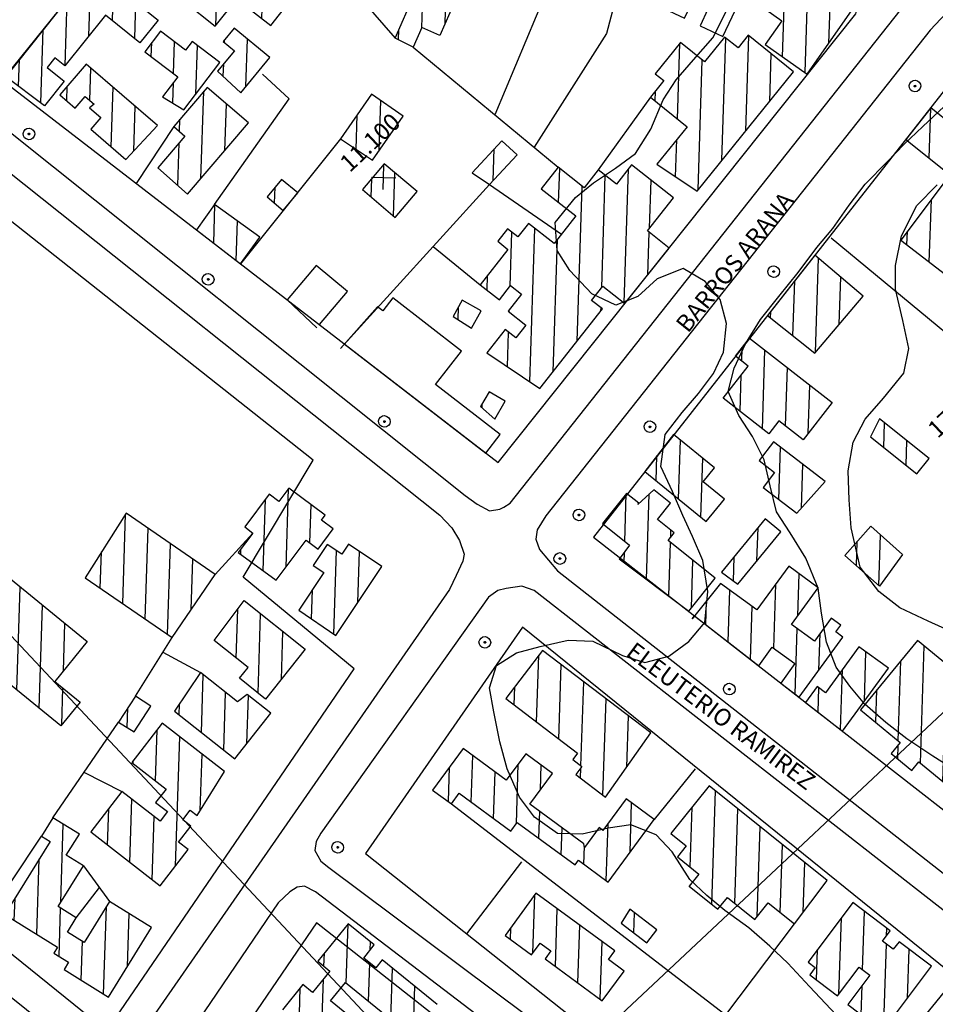
# Model space of a CAD drawing. Extents: x 649309 to 653467, y 5589783 to 5592689.
# Drawn here: x 651772 to 651932, y 5590695 to 5590867 of the extents above; entities that cross this region are included whole.
import ezdxf

# ---------------------------------------------------------------- set-up
doc = ezdxf.new("R2010")
doc.units = 0
doc.header["$LTSCALE"] = 10
doc.header["$MEASUREMENT"] = 0
doc.layers.get('0').update_dxf_attribs({"linetype": 'CONTINUOUS'})
for name, color, linetype in [('15', 3, 'CONTINUOUS'), ('20', 1, 'CONTINUOUS'), ('49', 42, 'CONTINUOUS'), ('5', 255, 'CONTINUOUS'), ('50', 132, 'CONTINUOUS'), ('51', 255, 'CONTINUOUS'), ('52', 255, 'CONTINUOUS'), ('90', 255, 'CONTINUOUS'), ('900', 255, 'CONTINUOUS')]:
    doc.layers.add(name, color=color, linetype=linetype)

# ---------------------------------------------------------------- blocks, each defined once
blk = doc.blocks.new('COD042', base_point=(649901.357867, 5591968.057061))
at = {"layer": '5'}
for p, q in [((649899.860267, 5591966.554661), (649902.860267, 5591969.554661)), ((649899.860267, 5591969.554661), (649902.860267, 5591966.554661))]:
    blk.add_line(p, q, dxfattribs=at)
blk = doc.blocks.new('*X981')
at = {"layer": '51', "color": 0}
for p, q in [((651401.219342, 5590236.746945), (651408.562703, 5590244.090305)), ((651377.487399, 5590224.328805), (651394.819118, 5590241.660523)), ((651400.42566, 5590241.610164), (651402.030881, 5590243.215385)), ((651379.924519, 5590221.109025), (651398.829079, 5590240.013583)), ((651375.664142, 5590233.819351), (651380.604534, 5590238.759742)), ((651377.951455, 5590230.449763), (651387.165321, 5590239.663628)), ((651408.257791, 5590238.128494), (651409.245285, 5590239.115987)), ((651401.904107, 5590231.77481), (651406.639161, 5590236.509863)), ((651386.48433, 5590222.011934), (651397.54726, 5590233.074864)), ((651402.588872, 5590226.802674), (651408.928384, 5590233.142186)), ((651392.51112, 5590222.381824), (651398.232945, 5590228.103648)), ((651403.734285, 5590222.291186), (651409.614192, 5590228.171093)), ((651394.719269, 5590218.933072), (651397.144587, 5590221.358389)), ((651389.730865, 5590219.601569), (651390.793453, 5590220.664156)), ((651396.63563, 5590215.192532), (651400.236858, 5590218.793759))]:
    blk.add_line(p, q, dxfattribs=at)
blk = doc.blocks.new('*X984')
at = {"layer": '51', "color": 0}
for p, q in [((651428.606674, 5590218.304278), (651435.799907, 5590225.49751)), ((651427.364772, 5590222.719276), (651428.822026, 5590224.176531)), ((651429.876523, 5590213.917226), (651436.984929, 5590221.025631)), ((651430.771577, 5590209.155379), (651437.882309, 5590216.26611)), ((651431.666632, 5590204.393533), (651438.779688, 5590211.506589))]:
    blk.add_line(p, q, dxfattribs=at)
blk = doc.blocks.new('*X987')
at = {"layer": '51', "color": 0}
for p, q in [((651462.686559, 5590176.554163), (651472.100621, 5590185.968224)), ((651461.52365, 5590181.048155), (651465.249128, 5590184.773632)), ((651468.61831, 5590176.829012), (651475.81555, 5590184.026253)), ((651475.719978, 5590178.27378), (651476.650958, 5590179.204759)), ((651464.966118, 5590167.51992), (651474.700617, 5590177.254419)), ((651463.056002, 5590171.266705), (651466.66289, 5590174.873593)), ((651470.948743, 5590167.845645), (651476.965262, 5590173.862163))]:
    blk.add_line(p, q, dxfattribs=at)
blk = doc.blocks.new('*X988')
at = {"layer": '51', "color": 0}
for p, q in [((651458.891361, 5590210.492766), (651466.291497, 5590217.892902)), ((651457.207393, 5590203.151898), (651471.203798, 5590217.148302)), ((651460.2553, 5590200.542903), (651471.913039, 5590212.200642)), ((651456.497355, 5590208.09876), (651456.558275, 5590208.159681)), ((651461.567076, 5590196.197779), (651472.622279, 5590207.252981)), ((651464.945862, 5590193.919665), (651473.331519, 5590202.305321)), ((651467.917923, 5590191.234824), (651474.04076, 5590197.35766))]:
    blk.add_line(p, q, dxfattribs=at)
blk = doc.blocks.new('*X989')
at = {"layer": '51', "color": 0}
for p, q in [((651456.643857, 5590247.298361), (651464.887768, 5590255.542272)), ((651455.827268, 5590252.138674), (651458.081196, 5590254.392601)), ((651457.460445, 5590242.458049), (651466.629182, 5590251.626785)), ((651457.066335, 5590236.407038), (651467.444386, 5590246.785089)), ((651456.356103, 5590230.039905), (651468.259591, 5590241.943392)), ((651462.757847, 5590230.784748), (651469.074795, 5590237.101696)), ((651455.543676, 5590234.884379), (651456.822836, 5590236.163539))]:
    blk.add_line(p, q, dxfattribs=at)
blk = doc.blocks.new('*X990')
at = {"layer": '51', "color": 0}
for p, q in [((651435.899966, 5590247.692075), (651440.174986, 5590251.967093)), ((651438.763167, 5590244.898374), (651444.50939, 5590250.644597)), ((651439.645157, 5590240.123463), (651445.390851, 5590245.869157)), ((651441.950548, 5590236.771953), (651449.304832, 5590244.126237)), ((651449.04299, 5590238.207494), (651452.106684, 5590241.271188)), ((651443.057243, 5590232.221748), (651446.387563, 5590235.552067)), ((651443.937378, 5590227.444982), (651447.269642, 5590230.777245)), ((651445.68981, 5590223.540513), (651447.907125, 5590225.757828)), ((651446.569436, 5590218.763238), (651453.661925, 5590225.855726)), ((651453.021701, 5590219.558602), (651459.07986, 5590225.616761))]:
    blk.add_line(p, q, dxfattribs=at)
blk = doc.blocks.new('*X991')
at = {"layer": '51', "color": 0}
blk.add_line((651443.853968, 5590208.830869), (651446.340692, 5590211.317592), dxfattribs=at)
blk = doc.blocks.new('*X992')
at = {"layer": '51', "color": 0}
for p, q in [((651488.711923, 5590264.696427), (651488.728061, 5590264.712565)), ((651489.413874, 5590259.741477), (651495.321208, 5590265.648811)), ((651487.672284, 5590252.342987), (651498.223556, 5590262.894258)), ((651486.837448, 5590257.165051), (651488.117706, 5590258.445309)), ((651495.795307, 5590254.809109), (651496.640194, 5590255.653996)), ((651488.50712, 5590247.520922), (651495.156444, 5590254.170245)), ((651489.975295, 5590243.332196), (651495.858222, 5590249.215123))]:
    blk.add_line(p, q, dxfattribs=at)
blk = doc.blocks.new('*X993')
at = {"layer": '51', "color": 0}
for p, q in [((651489.837409, 5590239.508814), (651492.746502, 5590242.417907)), ((651490.606747, 5590234.621252), (651496.992383, 5590241.006888)), ((651491.376086, 5590229.73369), (651497.898227, 5590236.25583)), ((651495.678958, 5590228.379661), (651503.598893, 5590236.299595)), ((651502.579549, 5590229.62335), (651507.794695, 5590234.838496)), ((651492.91235, 5590219.956152), (651501.005097, 5590228.048899)), ((651498.802033, 5590220.188934), (651503.336998, 5590224.723899))]:
    blk.add_line(p, q, dxfattribs=at)
blk = doc.blocks.new('*X994')
at = {"layer": '51', "color": 0}
for p, q in [((651503.954564, 5590241.491465), (651508.046571, 5590245.583472)), ((651498.552007, 5590241.74581), (651501.539499, 5590244.733301))]:
    blk.add_line(p, q, dxfattribs=at)
blk = doc.blocks.new('*X995')
at = {"layer": '51', "color": 0}
for p, q in [((651500.691036, 5590263.741738), (651503.742221, 5590266.792924)), ((651501.368116, 5590258.761918), (651508.617607, 5590266.011408)), ((651502.045197, 5590253.782098), (651509.294035, 5590261.030936))]:
    blk.add_line(p, q, dxfattribs=at)
blk = doc.blocks.new('*X1028')
at = {"layer": '51', "color": 0}
for p, q in [((651493.701868, 5590214.932571), (651496.68401, 5590217.914713)), ((651494.472711, 5590210.046514), (651501.889287, 5590217.463089)), ((651500.900823, 5590210.817724), (651506.970385, 5590216.887286))]:
    blk.add_line(p, q, dxfattribs=at)
blk = doc.blocks.new('*X1029')
at = {"layer": '51', "color": 0}
for p, q in [((651499.813605, 5590206.70501), (651503.838648, 5590210.730053)), ((651500.473483, 5590201.707987), (651510.353924, 5590211.588428)), ((651500.647014, 5590196.224618), (651515.116588, 5590210.694191)), ((651501.307933, 5590191.228636), (651515.77369, 5590205.694393)), ((651498.235421, 5590199.469926), (651499.971474, 5590201.205978)), ((651505.850673, 5590190.114475), (651516.430793, 5590200.694594)), ((651509.23522, 5590187.842122), (651517.087895, 5590195.694796))]:
    blk.add_line(p, q, dxfattribs=at)
blk = doc.blocks.new('*X1050')
at = {"layer": '51', "color": 0}
for p, q in [((651573.963314, 5590272.177116), (651580.188144, 5590278.401945)), ((651573.266849, 5590277.137552), (651573.583161, 5590277.453863)), ((651574.996048, 5590267.552949), (651580.884072, 5590273.440973))]:
    blk.add_line(p, q, dxfattribs=at)
blk = doc.blocks.new('*X1051')
at = {"layer": '51', "color": 0}
for p, q in [((651561.57569, 5590258.960897), (651569.3162, 5590266.701407)), ((651560.774808, 5590263.816915), (651562.47135, 5590265.513457)), ((651562.376573, 5590254.104879), (651573.061017, 5590264.789322)), ((651563.177456, 5590249.248861), (651573.8623, 5590259.933704)), ((651563.978338, 5590244.392843), (651574.663583, 5590255.078087)), ((651564.779221, 5590239.536825), (651575.464867, 5590250.22247)), ((651565.580103, 5590234.680806), (651576.26615, 5590245.366852)), ((651566.380986, 5590229.824788), (651577.067433, 5590240.511235)), ((651571.895134, 5590229.682035), (651577.868717, 5590235.655617))]:
    blk.add_line(p, q, dxfattribs=at)
blk = doc.blocks.new('*X1052')
at = {"layer": '51', "color": 0}
for p, q in [((651535.401601, 5590265.842304), (651542.209001, 5590272.649703)), ((651536.287913, 5590261.071716), (651547.913438, 5590272.697239)), ((651534.682062, 5590270.779666), (651535.527701, 5590271.625305)), ((651542.683957, 5590261.810858), (651548.496719, 5590267.62362))]:
    blk.add_line(p, q, dxfattribs=at)
blk = doc.blocks.new('*X1054')
at = {"layer": '51', "color": 0}
for p, q in [((651533.638633, 5590240.802435), (651536.663199, 5590243.827001)), ((651534.358951, 5590235.865852), (651537.3866, 5590238.8935))]:
    blk.add_line(p, q, dxfattribs=at)
blk = doc.blocks.new('*X1055')
at = {"layer": '51', "color": 0}
for p, q in [((651525.878603, 5590268.776207), (651527.502108, 5590270.399711)), ((651519.630098, 5590262.527702), (651524.147798, 5590267.045401)), ((651520.392827, 5590257.63353), (651530.124682, 5590267.365384)), ((651523.690309, 5590255.274111), (651530.889788, 5590262.47359)), ((651525.71583, 5590251.642731), (651531.654894, 5590257.581795))]:
    blk.add_line(p, q, dxfattribs=at)
blk = doc.blocks.new('*X1056')
at = {"layer": '51', "color": 0}
for p, q in [((651514.076498, 5590246.7103), (651520.534976, 5590253.168778)), ((651515.931599, 5590242.9085), (651521.342488, 5590248.319389))]:
    blk.add_line(p, q, dxfattribs=at)
blk = doc.blocks.new('*X1057')
at = {"layer": '51', "color": 0}
for p, q in [((651516.037796, 5590228.991598), (651519.026528, 5590231.98033)), ((651516.534468, 5590223.831369), (651522.794148, 5590230.091049))]:
    blk.add_line(p, q, dxfattribs=at)
blk = doc.blocks.new('*X1272')
at = {"layer": '51', "color": 0}
for p, q in [((651546.557072, 5590307.241577), (651555.935475, 5590316.619979)), ((651549.173358, 5590315.514764), (651549.368921, 5590315.710327)), ((651545.873606, 5590312.215012), (651547.109218, 5590313.450624)), ((651540.752659, 5590295.780264), (651556.753351, 5590311.780954)), ((651547.311994, 5590296.682698), (651562.399827, 5590311.770529)), ((651553.87133, 5590297.585132), (651565.618929, 5590309.332731)), ((651539.433357, 5590300.117862), (651544.040545, 5590304.725051)), ((651560.430665, 5590298.487566), (651566.304465, 5590304.361365))]:
    blk.add_line(p, q, dxfattribs=at)
blk = doc.blocks.new('*X1275')
at = {"layer": '51', "color": 0}
for p, q in [((651524.940867, 5590349.41467), (651531.6896, 5590356.163402)), ((651528.329686, 5590347.146587), (651536.547978, 5590355.364879)), ((651520.489872, 5590350.620576), (651521.773767, 5590351.90447))]:
    blk.add_line(p, q, dxfattribs=at)
blk = doc.blocks.new('*X1276')
at = {"layer": '51', "color": 0}
for p, q in [((651502.020842, 5590341.754645), (651506.293604, 5590346.027406)), ((651504.768878, 5590338.845779), (651510.955068, 5590345.031968))]:
    blk.add_line(p, q, dxfattribs=at)
blk = doc.blocks.new('*X1277')
at = {"layer": '51', "color": 0}
for p, q in [((651498.237358, 5590333.91116), (651500.493145, 5590336.166947)), ((651498.802367, 5590328.819268), (651504.13777, 5590334.154671))]:
    blk.add_line(p, q, dxfattribs=at)
blk = doc.blocks.new('*X1278')
at = {"layer": '51', "color": 0}
blk.add_line((651494.664725, 5590307.911626), (651496.216542, 5590309.463443), dxfattribs=at)
blk = doc.blocks.new('*X1279')
at = {"layer": '51', "color": 0}
blk.add_line((651487.193679, 5590293.79058), (651487.715103, 5590294.312004), dxfattribs=at)
blk = doc.blocks.new('*X1280')
at = {"layer": '51', "color": 0}
for p, q in [((651521.466694, 5590310.821199), (651525.665232, 5590315.019736)), ((651505.276735, 5590305.945042), (651511.954501, 5590312.622808)), ((651496.41396, 5590291.425368), (651515.335145, 5590310.346551)), ((651501.887133, 5590308.212341), (651503.697197, 5590310.022405)), ((651507.248197, 5590290.945802), (651526.417207, 5590310.11481)), ((651516.827666, 5590294.868369), (651530.65595, 5590308.696653)), ((651500.568687, 5590289.923194), (651516.93152, 5590306.286025)), ((651517.821569, 5590290.205372), (651534.374649, 5590306.75845)), ((651502.094619, 5590302.762926), (651502.369573, 5590303.037881)), ((651529.962899, 5590296.6898), (651535.896103, 5590302.623004)), ((651495.354347, 5590296.022655), (651499.588892, 5590300.2572)), ((651524.223676, 5590290.950577), (651529.445211, 5590296.172112)), ((651513.927707, 5590291.96841), (651514.284491, 5590292.325195))]:
    blk.add_line(p, q, dxfattribs=at)
blk = doc.blocks.new('*X1281')
at = {"layer": '51', "color": 0}
blk.add_line((651515.762626, 5590321.409527), (651519.660569, 5590325.30747), dxfattribs=at)
blk = doc.blocks.new('*X1288')
at = {"layer": '51', "color": 0}
for p, q in [((651568.361757, 5590297.93556), (651582.512864, 5590312.086666)), ((651567.393219, 5590302.623923), (651576.402283, 5590311.632986)), ((651574.906622, 5590298.823523), (651584.136432, 5590308.053333))]:
    blk.add_line(p, q, dxfattribs=at)
blk = doc.blocks.new('*X1289')
at = {"layer": '51', "color": 0}
for p, q in [((651495.550281, 5590387.878587), (651499.605547, 5590391.933853)), ((651498.049982, 5590379.064487), (651504.987001, 5590386.001506)), ((651498.433185, 5590385.10459), (651500.346888, 5590387.018293)), ((651498.961054, 5590374.318658), (651511.648352, 5590387.005956)), ((651504.864403, 5590374.565106), (651514.417158, 5590384.11786)), ((651505.60683, 5590369.650632), (651515.158105, 5590379.201907)), ((651509.948908, 5590368.335809), (651515.899053, 5590374.285953))]:
    blk.add_line(p, q, dxfattribs=at)
blk = doc.blocks.new('*X1290')
at = {"layer": '51', "color": 0}
for p, q in [((651497.976741, 5590371.090543), (651498.303266, 5590371.417068)), ((651495.473739, 5590362.93064), (651501.333318, 5590368.790218)), ((651493.81022, 5590366.924022), (651495.370177, 5590368.483979))]:
    blk.add_line(p, q, dxfattribs=at)
blk = doc.blocks.new('*X1291')
at = {"layer": '51', "color": 0}
for p, q in [((651478.760756, 5590356.564559), (651489.537098, 5590367.3409)), ((651481.655846, 5590365.116549), (651483.173976, 5590366.634679)), ((651474.970729, 5590358.431433), (651480.258683, 5590363.719386)), ((651485.120378, 5590357.267279), (651490.915385, 5590363.062286))]:
    blk.add_line(p, q, dxfattribs=at)
blk = doc.blocks.new('*X1292')
at = {"layer": '51', "color": 0}
for p, q in [((651472.681727, 5590346.825529), (651477.425682, 5590351.569483)), ((651473.472476, 5590341.959377), (651478.347841, 5590346.834742))]:
    blk.add_line(p, q, dxfattribs=at)
blk = doc.blocks.new('*X1293')
at = {"layer": '51', "color": 0}
blk.add_line((651485.193557, 5590344.640458), (651487.165242, 5590346.612143), dxfattribs=at)
blk = doc.blocks.new('*X1294')
at = {"layer": '51', "color": 0}
for p, q in [((651470.936143, 5590382.493746), (651472.731446, 5590384.28905)), ((651473.91793, 5590379.818632), (651477.896027, 5590383.79673)), ((651471.10238, 5590371.346182), (651478.457352, 5590378.701153)), ((651472.981936, 5590378.882639), (651472.997774, 5590378.898477)), ((651473.543491, 5590368.130392), (651479.018676, 5590373.605577))]:
    blk.add_line(p, q, dxfattribs=at)
blk = doc.blocks.new('*X1295')
at = {"layer": '51', "color": 0}
for p, q in [((651474.942516, 5590387.20012), (651483.048446, 5590395.306049)), ((651481.51691, 5590388.117613), (651489.625188, 5590396.22589)), ((651486.329094, 5590387.272895), (651493.99136, 5590394.935161)), ((651466.550783, 5590390.122189), (651469.894962, 5590393.466368)), ((651467.392447, 5590385.306952), (651476.471704, 5590394.386209)), ((651487.02643, 5590382.313331), (651491.52776, 5590386.814661))]:
    blk.add_line(p, q, dxfattribs=at)
blk = doc.blocks.new('*X1296')
at = {"layer": '51', "color": 0}
for p, q in [((651486.981264, 5590378.031967), (651488.73346, 5590379.784162)), ((651487.808772, 5590373.202574), (651491.728784, 5590377.122585)), ((651488.207071, 5590367.943972), (651494.206885, 5590373.943785)), ((651484.189415, 5590369.583217), (651486.711908, 5590372.105711))]:
    blk.add_line(p, q, dxfattribs=at)
blk = doc.blocks.new('*X1297')
at = {"layer": '51', "color": 0}
for p, q in [((651441.336581, 5590282.700384), (651451.634201, 5590292.998003)), ((651440.308054, 5590287.328757), (651443.875501, 5590290.896204)), ((651448.135077, 5590283.841978), (651454.438871, 5590290.145772))]:
    blk.add_line(p, q, dxfattribs=at)
blk = doc.blocks.new('*X1298')
at = {"layer": '51', "color": 0}
for p, q in [((651439.868129, 5590299.228833), (651448.686338, 5590308.04704)), ((651443.21815, 5590296.921952), (651452.927812, 5590306.631613)), ((651438.967499, 5590303.985103), (651439.613751, 5590304.631355)), ((651449.130477, 5590297.177378), (651453.873857, 5590301.920758))]:
    blk.add_line(p, q, dxfattribs=at)
blk = doc.blocks.new('*X1299')
at = {"layer": '51', "color": 0}
for p, q in [((651426.008747, 5590291.28945), (651432.067834, 5590297.348537)), ((651424.613359, 5590284.237161), (651434.418332, 5590294.042133)), ((651429.233172, 5590283.200073), (651435.139166, 5590289.106067))]:
    blk.add_line(p, q, dxfattribs=at)
blk = doc.blocks.new('*X1300')
at = {"layer": '51', "color": 0}
for p, q in [((651411.975468, 5590290.913072), (651413.290779, 5590292.228383)), ((651412.708633, 5590285.989336), (651419.821791, 5590293.102494)), ((651413.441797, 5590281.065599), (651420.553861, 5590288.177663)), ((651417.197276, 5590279.164177), (651423.105827, 5590285.072727))]:
    blk.add_line(p, q, dxfattribs=at)
blk = doc.blocks.new('*X1301')
at = {"layer": '51', "color": 0}
for p, q in [((651401.068441, 5590285.319144), (651407.377668, 5590291.628371)), ((651400.287281, 5590290.194885), (651400.647366, 5590290.55497)), ((651393.515896, 5590272.109699), (651409.44121, 5590288.035011)), ((651387.306798, 5590282.871303), (651391.786339, 5590287.350844)), ((651388.086837, 5590277.994442), (651395.876987, 5590285.784591)), ((651403.281237, 5590276.218139), (651410.220605, 5590283.157506)), ((651388.866877, 5590273.117581), (651396.658262, 5590280.908965))]:
    blk.add_line(p, q, dxfattribs=at)
blk = doc.blocks.new('*X1302')
at = {"layer": '51', "color": 0}
blk.add_line((651403.831847, 5590295.458748), (651406.282371, 5590297.909272), dxfattribs=at)
blk = doc.blocks.new('*X1303')
at = {"layer": '51', "color": 0}
for p, q in [((651418.054569, 5590311.792173), (651429.108715, 5590322.846318)), ((651417.034937, 5590316.429442), (651421.515323, 5590320.909827)), ((651419.074202, 5590307.154905), (651430.275274, 5590318.355976)), ((651420.093834, 5590302.517637), (651431.293516, 5590313.717317)), ((651426.082269, 5590302.84917), (651432.311758, 5590309.078659))]:
    blk.add_line(p, q, dxfattribs=at)
blk = doc.blocks.new('*X1306')
at = {"layer": '51', "color": 0}
for p, q in [((651365.731714, 5590347.098327), (651377.950194, 5590359.316806)), ((651364.384717, 5590357.065132), (651364.861677, 5590357.542092)), ((651365.058215, 5590352.081729), (651371.405935, 5590358.429449)), ((651366.405212, 5590342.114924), (651380.238393, 5590355.948104)), ((651367.07871, 5590337.131522), (651381.009404, 5590351.062215)), ((651364.172435, 5590328.568346), (651381.780416, 5590346.176325)), ((651364.847491, 5590323.586502), (651382.551427, 5590341.290436)), ((651370.572047, 5590312.340354), (651396.431447, 5590338.199753)), ((651387.410209, 5590323.521615), (651402.97682, 5590339.088225)), ((651363.497378, 5590333.55019), (651366.774043, 5590336.826855)), ((651369.2615, 5590322.34361), (651383.340702, 5590336.42281)), ((651369.935346, 5590317.360554), (651389.886075, 5590337.311282)), ((651391.527114, 5590321.981619), (651405.645646, 5590336.10015)), ((651393.577178, 5590318.374782), (651406.320517, 5590331.11812)), ((651394.252469, 5590313.393173), (651406.995388, 5590326.13609)), ((651371.162235, 5590307.273642), (651384.790689, 5590320.902095)), ((651394.92776, 5590308.411563), (651407.670259, 5590321.15406)), ((651380.131476, 5590310.585982), (651385.465926, 5590315.920431)), ((651402.477607, 5590310.304508), (651408.345129, 5590316.17203)), ((651375.492728, 5590305.947234), (651376.642964, 5590307.09747)), ((651395.803722, 5590303.630624), (651400.325414, 5590308.152315))]:
    blk.add_line(p, q, dxfattribs=at)
blk = doc.blocks.new('*X1307')
at = {"layer": '51', "color": 0}
for p, q in [((651374.516341, 5590281.163944), (651384.159581, 5590290.807184)), ((651367.647618, 5590279.952123), (651376.945136, 5590289.24964)), ((651366.445474, 5590284.406879), (651369.197641, 5590287.159046)), ((651367.826051, 5590274.473655), (651373.785021, 5590280.432625)), ((651369.006808, 5590264.34061), (651379.821506, 5590275.155308)), ((651367.826809, 5590268.817513), (651372.619613, 5590273.610316)), ((651375.343966, 5590265.020867), (651381.885835, 5590271.562736))]:
    blk.add_line(p, q, dxfattribs=at)
blk = doc.blocks.new('*X1423')
at = {"layer": '51', "color": 0}
for p, q in [((651517.84801, 5590446.849416), (651524.447336, 5590453.448741)), ((651517.114503, 5590451.772809), (651517.79623, 5590452.454536)), ((651526.543606, 5590449.88811), (651527.983052, 5590451.327556)), ((651522.54985, 5590445.894355), (651522.93229, 5590446.276794)), ((651461.282824, 5590441.196339), (651465.163287, 5590445.076803)), ((651456.375764, 5590441.946181), (651458.509139, 5590444.079555)), ((651495.762822, 5590419.107328), (651520.716608, 5590444.061113)), ((651510.15288, 5590439.154286), (651513.800046, 5590442.801452)), ((651462.017952, 5590436.274567), (651467.9955, 5590442.252114)), ((651431.290464, 5590439.488486), (651431.857622, 5590440.055643)), ((651432.025934, 5590434.567055), (651437.18527, 5590439.72639)), ((651502.412611, 5590420.100216), (651521.451013, 5590439.138616)), ((651508.194765, 5590437.196171), (651508.644228, 5590437.645634)), ((651509.0624, 5590421.093104), (651526.902722, 5590438.933425)), ((651463.781383, 5590432.381097), (651468.731763, 5590437.331477)), ((651492.844944, 5590433.160152), (651495.515126, 5590435.830334)), ((651515.712189, 5590422.085991), (651530.053682, 5590436.427483)), ((651432.761405, 5590429.645625), (651437.922072, 5590434.806292)), ((651481.3963, 5590433.025311), (651483.711422, 5590435.340433)), ((651449.2143, 5590412.157115), (651469.468026, 5590432.410839)), ((651449.221533, 5590429.13505), (651452.911048, 5590432.824565)), ((651482.12881, 5590428.10092), (651487.408757, 5590433.380867)), ((651489.113033, 5590418.114441), (651504.874056, 5590433.875462)), ((651435.64262, 5590426.869939), (651439.612768, 5590430.840087)), ((651442.291463, 5590427.861881), (651446.261908, 5590431.832326)), ((651455.864089, 5590413.150002), (651474.009097, 5590431.295009)), ((651455.872593, 5590430.129209), (651456.413955, 5590430.670571)), ((651458.376306, 5590426.976021), (651462.120471, 5590430.720186)), ((651493.579928, 5590428.238236), (651497.080801, 5590431.739108)), ((651524.864822, 5590425.581723), (651530.786841, 5590431.503742)), ((651462.513878, 5590414.14289), (651476.214236, 5590427.843247)), ((651475.813456, 5590416.128665), (651488.146417, 5590428.461626)), ((651438.483057, 5590424.053475), (651440.314902, 5590425.88532)), ((651442.564511, 5590411.164227), (651457.384136, 5590425.983851)), ((651445.398703, 5590425.312221), (651447.228503, 5590427.14202)), ((651439.219754, 5590419.133272), (651444.337297, 5590424.250815)), ((651439.956451, 5590414.213068), (651450.737583, 5590424.994199)), ((651469.163667, 5590415.135778), (651479.291216, 5590425.263326)), ((651482.463244, 5590417.121553), (651490.600542, 5590425.25885))]:
    blk.add_line(p, q, dxfattribs=at)
blk = doc.blocks.new('COD003', base_point=(649942.140172, 5591016.992338))
at = {"layer": '52'}
for points in [[(649942.165772, 5591015.980138), (649941.763772, 5591016.049738), (649941.435772, 5591016.268938), (649941.194372, 5591016.677738), (649941.127372, 5591017.041738), (649941.226172, 5591017.424138), (649941.459172, 5591017.763738), (649941.791572, 5591017.936138), (649942.183772, 5591018.000338), (649942.557172, 5591017.926738), (649942.869572, 5591017.722538), (649943.073172, 5591017.353738), (649943.134972, 5591016.999938), (649943.066972, 5591016.585738), (649942.883772, 5591016.281938), (649942.563972, 5591016.066938)], [(649942.154772, 5591017.121538), (649942.201972, 5591017.112738), (649942.240972, 5591017.093738), (649942.258572, 5591017.060138), (649942.276572, 5591017.012938), (649942.285772, 5591016.975738), (649942.280172, 5591016.936338), (649942.261172, 5591016.898138), (649942.238372, 5591016.873538), (649942.193372, 5591016.866938), (649942.143372, 5591016.851738), (649942.089572, 5591016.867138), (649942.042172, 5591016.882538), (649942.021572, 5591016.900738), (649942.013972, 5591016.936338), (649942.013172, 5591016.970338), (649942.019572, 5591017.042138), (649942.043572, 5591017.085538), (649942.068172, 5591017.103338), (649942.094772, 5591017.112738), (649942.119772, 5591017.118738)]]:
    blk.add_lwpolyline(points, close=True, dxfattribs=at)
blk = doc.blocks.new('VAL16')
at = {"layer": '15'}
for points in [[(651459.83, 5590172.87, 12), (651459.84, 5590176.94, 12), (651459.85, 5590181, 12), (651459.86, 5590186.6, 12), (651459.62, 5590190.92, 12), (651459.13, 5590195.75, 12), (651458.12, 5590200.83, 12), (651457.63, 5590204.9, 12), (651457.38, 5590208.97, 12), (651458.41, 5590214.56, 12), (651458.42, 5590218.62, 12), (651456.4, 5590222.95, 12), (651453.11, 5590225.25, 12), (651449.05, 5590227.55, 12), (651446.01, 5590230.6, 12), (651445.01, 5590235.44, 12), (651445.53, 5590239.76, 12), (651447.32, 5590244.83, 12), (651449.62, 5590249.15, 12), (651452.42, 5590253.71, 12), (651454.72, 5590257.27, 12), (651458.28, 5590259.29, 12), (651462.34, 5590258.52, 12), (651466.14, 5590256.47, 12), (651470.45, 5590253.92, 12), (651473.49, 5590250.86, 12), (651475.51, 5590245.52, 12), (651477.53, 5590241.95, 12), (651481.34, 5590239.91, 12), (651485.65, 5590239.39, 12), (651489.97, 5590239.88, 12), (651494.05, 5590243.43, 12), (651497.11, 5590248, 12), (651498.64, 5590252.31, 12), (651499.92, 5590256.12, 12), (651501.46, 5590260.44, 12), (651502.99, 5590265.01, 12), (651507.32, 5590268.56, 12), (651512.15, 5590269.3, 12), (651516.47, 5590269.8, 12), (651520.78, 5590270.55, 12), (651524.6, 5590272.07, 12), (651528.42, 5590275.36, 12), (651530.46, 5590279.17, 12), (651530.72, 5590283.23, 12), (651529.47, 5590287.56, 12), (651524.9, 5590289.35, 12), (651520.33, 5590289.36, 12), (651516.52, 5590290.9, 12), (651514.76, 5590295.22, 12), (651514.77, 5590300.81, 12), (651515.54, 5590304.88, 12), (651518.6, 5590308.68, 12), (651524.19, 5590309.43, 12), (651528.25, 5590309.16, 12), (651532.82, 5590308.39, 12), (651537.14, 5590307.87, 12), (651541.97, 5590309.12, 12), (651547.05, 5590311.4, 12), (651551.12, 5590312.4, 12), (651555.69, 5590312.9, 12), (651560.77, 5590313.39, 12), (651565.6, 5590315.16, 12)], [(651504.32, 5590190.79, 14), (651503.06, 5590195.62, 14), (651501.81, 5590200.96, 14), (651501.06, 5590205.54, 14), (651500.56, 5590210.37, 14), (651500.83, 5590214.44, 14), (651501.34, 5590218.5, 14), (651503.13, 5590222.82, 14), (651505.94, 5590227.13, 14), (651508.49, 5590230.68, 14), (651510.53, 5590236.01, 14), (651511.56, 5590241.09, 14), (651512.34, 5590245.41, 14), (651514.63, 5590249.47, 14), (651516.93, 5590253.53, 14), (651518.21, 5590257.85, 14), (651518.98, 5590262.17, 14), (651520.52, 5590266.49, 14), (651524.08, 5590268.76, 14), (651528.4, 5590270.53, 14), (651533.23, 5590271.79, 14), (651538.31, 5590272.54, 14), (651543.65, 5590273.28, 14), (651548.99, 5590274.28, 14), (651553.3, 5590274.78, 14), (651558.13, 5590275.78, 14), (651562.71, 5590276.53, 14), (651568.29, 5590276.77, 14), (651572.36, 5590277.01, 14), (651576.93, 5590277, 14), (651582.01, 5590276.99, 14)], [(651520.37, 5590209.05, 16), (651518.6, 5590213.37, 16), (651516.58, 5590218.46, 16), (651515.83, 5590223.04, 16), (651516.36, 5590228.37, 16), (651519.93, 5590234.46, 16), (651522.98, 5590238.27, 16), (651526.3, 5590242.07, 16), (651530.37, 5590245.11, 16), (651534.69, 5590246.62, 16), (651539.52, 5590247.12, 16), (651545.11, 5590247.86, 16), (651548.67, 5590250.39, 16), (651551.22, 5590254.71, 16), (651554.03, 5590259.53, 16), (651556.83, 5590262.57, 16), (651561.15, 5590265.61, 16), (651566.75, 5590267.63, 16), (651571.83, 5590267.87, 16)]]:
    blk.add_polyline3d(points, dxfattribs=at)
at = {"layer": '20'}
blk.add_lwpolyline([(651552.88, 5590401.35), (651550.86, 5590405.68), (651549.09, 5590408.23), (651547.31, 5590409.25), (651545.54, 5590410.02), (651542.49, 5590410.28), (651537.92, 5590409.53), (651462.97, 5590399.07), (651460.94, 5590398.82), (651459.41, 5590397.55), (651458.64, 5590396.03), (651458.64, 5590393.99), (651474.6, 5590284.66), (651475.1, 5590282.12), (651475.86, 5590279.83), (651477.38, 5590278.81), (651478.14, 5590278.55), (651479.41, 5590278.29), (651589.67, 5590294.76), (651592.22, 5590295.77), (651594, 5590297.29), (651594.77, 5590298.81), (651594.77, 5590300.33), (651594.27, 5590302.11)], close=True, dxfattribs=at)
for points in [[(651453.8, 5590388.93), (651469.01, 5590285.18), (651469.01, 5590282.13), (651468.49, 5590279.59), (651467.47, 5590277.31), (651466.45, 5590276.55), (651463.91, 5590275.54), (651461.37, 5590274.53), (651367.35, 5590254.46), (651364.55, 5590254.47), (651363.28, 5590254.73), (651361.51, 5590256), (651360.24, 5590257.53), (651359.23, 5590259.31), (651358.73, 5590261.35), (651342.78, 5590373.99)], [(651593.47, 5590288.65), (651589.4, 5590288.4), (651482.44, 5590272.44), (651479.65, 5590271.68), (651478.37, 5590270.67), (651477.61, 5590268.89), (651477.34, 5590264.07), (651492.07, 5590168.71)], [(651487.49, 5590165.17), (651472.01, 5590264.33), (651471, 5590266.37), (651468.71, 5590267.9), (651467.45, 5590268.67), (651465.42, 5590268.93), (651415.87, 5590258.9), (651414.34, 5590258.4), (651413.07, 5590257.38), (651412.55, 5590255.35), (651412.8, 5590253.57), (651420.31, 5590211.36)], [(651415.23, 5590210.36), (651408.23, 5590252.06), (651407.47, 5590254.1), (651406.46, 5590254.86), (651404.93, 5590255.12), (651402.14, 5590255.13), (651368.6, 5590247.6)]]:
    blk.add_lwpolyline(points, dxfattribs=at)
at = {"layer": '49'}
for points in [[(651542.72, 5590402.15), (651539.93, 5590403.68), (651465.24, 5590392.71), (651482.73, 5590284.89), (651581.81, 5590299.35), (651583.85, 5590300.62), (651585.13, 5590303.16), (651585.38, 5590304.94), (651585.13, 5590306.21)], [(651439.78, 5590275.86), (651436.55, 5590300.78), (651459.42, 5590307.32), (651447.94, 5590383.86), (651447.44, 5590386.66), (651446.18, 5590388.44), (651444.15, 5590389.46), (651441.36, 5590390.23), (651435.01, 5590389.49), (651354.73, 5590379.55), (651350.15, 5590379.05), (651348.63, 5590378.29), (651347.86, 5590377.53), (651347.1, 5590376.01), (651346.58, 5590373.98), (651346.83, 5590371.69), (651358.8, 5590287.02), (651361.08, 5590287.52), (651365.07, 5590259.3)], [(651501.46, 5590165.64), (651632.31, 5590186.11), (651640.18, 5590187.87), (651645.52, 5590190.39), (651649.34, 5590193.43), (651663.85, 5590205.59), (651665.38, 5590207.87), (651665.64, 5590209.91), (651665.13, 5590211.18), (651664.63, 5590211.94), (651595.22, 5590280.76), (651485.97, 5590264.04)], [(651466.16, 5590261.05), (651419.15, 5590251.01), (651425.88, 5590205.5), (651411.4, 5590203.51), (651404.66, 5590248), (651368.58, 5590239.97), (651380.27, 5590150.47), (651419.4, 5590156.21), (651415.9, 5590176.81), (651430.13, 5590179.82), (651433.63, 5590158.46), (651479.61, 5590164.68)]]:
    blk.add_lwpolyline(points, close=True, dxfattribs=at)
for points in [[(651481.51, 5590366.45), (651469.94, 5590363.69)], [(651520.78, 5590365.11), (651520.25, 5590351.25)], [(651477.41, 5590351.65), (651499.53, 5590356.2), (651499.06, 5590362.51)], [(651521.5, 5590347.97), (651525.61, 5590315.38)], [(651501.26, 5590344.96), (651473.63, 5590340.99)], [(651549.42, 5590341.06), (651523.82, 5590329.6)], [(651566.25, 5590338.19), (651547.75, 5590326.59), (651524.93, 5590320.77)], [(651514.82, 5590321.34), (651476.23, 5590318.27)], [(651514.82, 5590321.34), (651518.04, 5590306.45)], [(651500.21, 5590320.18), (651501.66, 5590309.71)], [(651545.73, 5590313.26), (651530.42, 5590310.24)], [(651433.33, 5590304.44), (651443.06, 5590305.24)], [(651408.65, 5590298.48), (651420.3, 5590301.58)], [(651417.36, 5590300.8), (651419.73, 5590293.72)], [(651383.6, 5590292.88), (651403.34, 5590297.2)], [(651392.99, 5590294.94), (651395.53, 5590287.95)], [(651361.08, 5590287.52), (651379.97, 5590291.9)], [(651381.76, 5590283.12), (651380.84, 5590275.43)], [(651374.63, 5590277.32), (651381.2, 5590278.41)], [(651551.96, 5590273.79), (651558.3, 5590223.95), (651560.9, 5590200.52)], [(651436.02, 5590247.04), (651447.1, 5590179.44)], [(651438.05, 5590231.3), (651422.45, 5590228.7)], [(651471.27, 5590222.37), (651459.96, 5590220.84)], [(651445.84, 5590187.41), (651465.39, 5590190.8)]]:
    blk.add_lwpolyline(points, dxfattribs=at)
at = {"layer": '50'}
for points in [[(651466.06, 5590392.93), (651493.73, 5590396.8), (651494.47, 5590391.52), (651490.94, 5590391.03), (651492.22, 5590381.85), (651487.19, 5590381.15), (651486.12, 5590388.76), (651474.87, 5590387.19), (651474.56, 5590389.38), (651472.42, 5590389.08), (651472.95, 5590385.28), (651467.53, 5590384.52)], [(651516.64, 5590369.37), (651513.93, 5590387.35), (651500.6, 5590385.34), (651499.49, 5590392.7), (651494.93, 5590392.01), (651496.02, 5590384.75), (651498.47, 5590385.11), (651499.04, 5590381.32), (651497.74, 5590381.12), (651498.77, 5590374.29), (651504.77, 5590375.19), (651505.9, 5590367.71)], [(651479.58, 5590368.51), (651477.78, 5590384.85), (651470.76, 5590384.07), (651471.15, 5590380.58), (651473.8, 5590380.88), (651474.03, 5590378.81), (651472.98, 5590378.9), (651473.27, 5590376.3), (651470.59, 5590376.01), (651471.47, 5590368)], [(651484.79, 5590367.36), (651495.03, 5590369.11), (651494.01, 5590375.1), (651492.13, 5590374.78), (651491.2, 5590380.21), (651486.74, 5590379.44), (651487.96, 5590372.32), (651483.65, 5590371.58)], [(651494.09, 5590362.75), (651501.98, 5590363.78), (651500.95, 5590371.76), (651497.94, 5590371.37), (651498.27, 5590368.86), (651493.72, 5590368.27)], [(651475.19, 5590356.17), (651491.48, 5590357.97), (651490.43, 5590367.44), (651481.51, 5590366.45), (651481.79, 5590363.89), (651474.52, 5590363.08)], [(651383.32, 5590336.42), (651405.2, 5590339.39), (651409.02, 5590311.19), (651400.08, 5590309.98), (651400.84, 5590304.32), (651395.58, 5590303.6), (651393.06, 5590322.19), (651387.69, 5590321.46), (651387.12, 5590325.66), (651384.2, 5590325.26), (651386.08, 5590311.39), (651376.24, 5590310.06), (651376.78, 5590306.09), (651371.37, 5590305.49), (651370.31, 5590314.59), (651369.12, 5590323.39), (651364.95, 5590322.83), (651363.16, 5590336.04), (651367.11, 5590336.9), (651364.33, 5590357.47), (651379.67, 5590359.55)], [(651520.25, 5590351.25), (651535.5, 5590357.8), (651538.25, 5590351.41), (651526.29, 5590346.27), (651524.93, 5590349.44), (651521.5, 5590347.97)], [(651473.63, 5590340.99), (651479.27, 5590342.1), (651477.41, 5590351.65), (651472.07, 5590350.59)], [(651485.41, 5590342.66), (651489.41, 5590343.2), (651488.92, 5590346.85), (651485.01, 5590346.32)], [(651502.81, 5590338.43), (651511.95, 5590340.37), (651510.55, 5590346.93), (651501.26, 5590344.96)], [(651498.85, 5590328.39), (651504.74, 5590329.1), (651503.85, 5590336.57), (651498.02, 5590335.87)], [(651514.82, 5590321.34), (651521.87, 5590321.86), (651521.6, 5590325.45), (651513.98, 5590324.89)], [(651416.34, 5590319.59), (651420.3, 5590301.58), (651433.33, 5590304.44), (651429.28, 5590322.89)], [(651540.46, 5590295.74), (651566.99, 5590299.39), (651565.6, 5590309.47), (651562.77, 5590309.08), (651562.36, 5590312.06), (651556.82, 5590311.3), (651556.08, 5590316.64), (651549.15, 5590315.68), (651549.42, 5590313.77), (651545.73, 5590313.26), (651546.85, 5590305.11), (651538.53, 5590303.97)], [(651496.89, 5590289.36), (651514.33, 5590292.03), (651513.96, 5590294.43), (651517.1, 5590294.91), (651517.85, 5590290.02), (651530.11, 5590291.81), (651529.38, 5590296.6), (651536.65, 5590297.72), (651535.24, 5590306.89), (651531.03, 5590306.25), (651530.42, 5590310.24), (651526.49, 5590309.64), (651525.61, 5590315.38), (651520.88, 5590314.66), (651522.04, 5590307.07), (651515.98, 5590306.14), (651515.12, 5590311.75), (651512.16, 5590311.29), (651511.81, 5590313.56), (651509.08, 5590313.14), (651509.42, 5590310.9), (651501.66, 5590309.71), (651502.3, 5590305.49), (651505.44, 5590305.97), (651505.81, 5590303.57), (651502.06, 5590302.99), (651502.65, 5590299.12), (651499.83, 5590298.69), (651499.47, 5590301.03), (651494.38, 5590300.25)], [(651568.46, 5590297.46), (651581.84, 5590300.29), (651585.76, 5590304.02), (651582.27, 5590312.69), (651570.89, 5590310.64), (651571.59, 5590307.32), (651566.64, 5590306.27)], [(651495.35, 5590305.2), (651498.69, 5590306.28), (651497.53, 5590309.89), (651494.42, 5590308.88)], [(651440.4, 5590296.42), (651448.99, 5590297.95), (651449.45, 5590295.42), (651453.8, 5590296.19), (651453.36, 5590298.67), (651454.42, 5590298.86), (651453.03, 5590306.65), (651450.14, 5590306.13), (651449.77, 5590308.24), (651442.75, 5590306.99), (651443.06, 5590305.24), (651438.87, 5590304.5)], [(651404.21, 5590294.12), (651409.4, 5590295.37), (651408.65, 5590298.48), (651403.34, 5590297.2)], [(651433.89, 5590297.66), (651435.86, 5590284.17), (651424.86, 5590282.56), (651424.01, 5590288.34), (651426.39, 5590288.69), (651425.29, 5590296.19)], [(651441.43, 5590282.28), (651455.51, 5590285.56), (651453.91, 5590292.41), (651451.88, 5590291.94), (651451.19, 5590294.91), (651446.89, 5590293.91), (651447.41, 5590291.72), (651439.73, 5590289.93)], [(651487.48, 5590290.82), (651490.97, 5590291.91), (651490, 5590295.02), (651487.16, 5590294.14)], [(651411.83, 5590291.89), (651413.8, 5590278.66), (651423.84, 5590280.15), (651423.06, 5590285.38), (651420.94, 5590285.58), (651419.73, 5590293.72)], [(651369.26, 5590263.38), (651383.09, 5590267.11), (651380.84, 5590275.43), (651372.72, 5590273.24), (651371.82, 5590276.56), (651374.63, 5590277.32), (651373.65, 5590280.93), (651381.76, 5590283.12), (651380.84, 5590286.5), (651385.02, 5590287.62), (651383.6, 5590292.88), (651379.97, 5590291.9), (651380.43, 5590290.19), (651365.94, 5590286.28), (651368.76, 5590275.83), (651367.55, 5590275.5), (651368.33, 5590272.6), (651366.93, 5590272.22)], [(651411, 5590278.28), (651408.83, 5590291.86), (651400.24, 5590290.49), (651401.44, 5590283), (651398.52, 5590282.54), (651398.93, 5590279.98), (651396.86, 5590279.65), (651395.53, 5590287.95), (651386.72, 5590286.54), (651389.14, 5590271.41), (651397.02, 5590272.67), (651396.69, 5590274.73), (651400.18, 5590275.29), (651399.89, 5590277.1), (651402, 5590277.44), (651402.24, 5590275.94)], [(651573.23, 5590277.4), (651574.62, 5590267.5), (651581.58, 5590268.48), (651580.18, 5590278.46)], [(651536.1, 5590261.05), (651549.08, 5590262.55), (651547.82, 5590273.51), (651534.58, 5590271.48)], [(651529.6, 5590270.72), (651532.42, 5590252.69), (651524.29, 5590251.42), (651523.47, 5590256.69), (651520.61, 5590256.24), (651519.05, 5590266.25), (651526.1, 5590267.35), (651525.67, 5590270.12)], [(651500.35, 5590266.25), (651502.21, 5590252.57), (651507.17, 5590253.25), (651506.53, 5590257.99), (651509.65, 5590258.41), (651508.41, 5590267.54)], [(651560.55, 5590265.18), (651566.55, 5590228.8), (651578.67, 5590230.8), (651572.65, 5590267.28)], [(651486.66, 5590258.19), (651489.25, 5590243.23), (651496.56, 5590244.26), (651495.08, 5590254.71), (651496.74, 5590254.94), (651496.22, 5590258.66), (651499.84, 5590259.17), (651499.31, 5590262.88), (651495.5, 5590262.93), (651495.78, 5590262.97), (651495.4, 5590265.66), (651488.71, 5590264.71), (651489.56, 5590258.71), (651486.89, 5590258.22)], [(651469.89, 5590232.26), (651465.94, 5590255.72), (651455.52, 5590253.96), (651458.14, 5590238.43), (651456.76, 5590238.2), (651457.1, 5590236.21), (651455.37, 5590235.92), (651456.45, 5590229.48)], [(651522.15, 5590243.47), (651520.28, 5590254.7), (651516.19, 5590254.02), (651516.75, 5590250.64), (651513.51, 5590250.1), (651514.73, 5590242.8)], [(651448.13, 5590226.12), (651446, 5590237.65), (651452.55, 5590238.85), (651451.51, 5590244.53), (651445.83, 5590243.49), (651444.13, 5590252.7), (651435.28, 5590251.06), (651436.02, 5590247.04), (651438.29, 5590247.46), (651440.32, 5590236.47), (651442.21, 5590236.82), (651444.48, 5590224.5), (651445.48, 5590224.68), (651446.64, 5590218.38), (651459.96, 5590220.84), (651458.86, 5590226.81), (651452.16, 5590225.58), (651452.01, 5590226.37), (651447.81, 5590225.6)], [(651498.73, 5590240.81), (651510.46, 5590242.34), (651510.01, 5590245.84), (651498.07, 5590244.28)], [(651533.21, 5590243.74), (651534.71, 5590233.46), (651538.11, 5590233.96), (651536.5, 5590244.94)], [(651489.45, 5590241.97), (651491.66, 5590227.93), (651495.62, 5590228.69), (651496.53, 5590223.9), (651492.42, 5590223.09), (651493.05, 5590219.08), (651505.81, 5590221.54), (651505.53, 5590223.03), (651506.94, 5590223.3), (651506.55, 5590225.34), (651501.7, 5590224.41), (651500.77, 5590229.28), (651508.57, 5590230.76), (651507.38, 5590237.02), (651498.09, 5590235.25), (651496.62, 5590242.96), (651488.76, 5590241.86)], [(651516.55, 5590223.67), (651515.78, 5590231.67), (651522.58, 5590232.32), (651523.29, 5590224.93)], [(651429.47, 5590216.08), (651431.75, 5590203.95), (651438.07, 5590205.14), (651437.45, 5590208.45), (651439.29, 5590208.8), (651436.13, 5590225.56), (651427.15, 5590223.86), (651428.21, 5590218.23), (651430.72, 5590218.7), (651431.15, 5590216.43)], [(651474.75, 5590192.41), (651471, 5590218.57), (651460.43, 5590217.05), (651460.91, 5590213.66), (651458.49, 5590213.32), (651459.17, 5590208.53), (651456.49, 5590208.15), (651457.4, 5590201.81), (651460.02, 5590202.19), (651460.89, 5590196.1), (651464.56, 5590196.63), (651465.39, 5590190.8)], [(651494.54, 5590209.62), (651507.87, 5590212.13), (651506.69, 5590218.37), (651496.95, 5590216.53), (651496.61, 5590218.3), (651493.27, 5590217.67)], [(651443.39, 5590211.59), (651444.33, 5590206), (651447.15, 5590206.47), (651446.17, 5590212.34)], [(651517.63, 5590191.57), (651514.92, 5590212.19), (651499.36, 5590210.14), (651500.53, 5590201.28), (651498.04, 5590200.95), (651498.65, 5590196.33), (651500.6, 5590196.58), (651501.53, 5590189.55), (651507.73, 5590190.36), (651508.08, 5590187.69), (651515.75, 5590188.7), (651515.38, 5590191.52)], [(651465.18, 5590166.84), (651477.8, 5590169.04), (651476.59, 5590176.03), (651474.96, 5590175.75), (651474.56, 5590178.07), (651476.78, 5590178.46), (651475.38, 5590186.54), (651462.59, 5590184.31), (651462.86, 5590182.78), (651461.27, 5590182.5), (651462.32, 5590176.49), (651468.49, 5590177.57), (651468.89, 5590175.26), (651462.55, 5590174.16), (651463.33, 5590169.7), (651464.23, 5590169.86)]]:
    blk.add_lwpolyline(points, close=True, dxfattribs=at)
for points in [[(651579.73, 5590317.82), (651570.29, 5590339.78), (651566.25, 5590338.19), (651567.24, 5590335.72), (651561.71, 5590333.52), (651564.49, 5590326.55), (651557.66, 5590323.83), (651559.5, 5590319.22), (651562.42, 5590320.38), (651563.53, 5590317.6), (651560.59, 5590316.42), (651562.22, 5590312.34), (651570.57, 5590315.67), (651571.04, 5590314.5), (651579.96, 5590317.92)], [(651476.41, 5590323.83), (651483.92, 5590324.69), (651483.08, 5590331.74), (651475.27, 5590330.84), (651475.73, 5590323.72)], [(651477.29, 5590318.44), (651482.29, 5590287.6), (651486.32, 5590288.23), (651484.09, 5590302.35), (651491.33, 5590303.5), (651488.96, 5590318.49), (651486.14, 5590318.05), (651485.96, 5590319.14), (651476.23, 5590318.27)], [(651398.85, 5590223.63), (651397.09, 5590236.39), (651401.19, 5590236.96), (651403.22, 5590222.22)], [(651410.3, 5590223.2), (651408.61, 5590235.45), (651406.82, 5590235.2), (651406.45, 5590237.88), (651409.36, 5590238.28), (651408.56, 5590244.11), (651400.24, 5590242.97), (651400.61, 5590240.26), (651395.84, 5590239.6), (651395.54, 5590241.76), (651389.96, 5590240.99)]]:
    blk.add_lwpolyline(points, dxfattribs=at)
at = {"layer": '900'}
for points in [[(651400, 5591000), (651400, 5590000)], [(651000, 5590200), (652400, 5590200)]]:
    blk.add_lwpolyline(points, dxfattribs=at)
at = {"layer": '5'}
blk.add_blockref('COD042', (651502.16, 5590334.91, 11.1), dxfattribs=at)
at = {"layer": '51'}
for name in ['*X1423', '*X1295', '*X1289', '*X1294', '*X1296', '*X1290', '*X1291', '*X1306', '*X1275', '*X1292', '*X1293', '*X1276', '*X1277', '*X1281', '*X1303', '*X1272', '*X1280', '*X1288', '*X1278', '*X1298', '*X1302', '*X1299', '*X1279', '*X1301', '*X1300', '*X1297', '*X1307', '*X1050', '*X1052', '*X1055', '*X995', '*X1051', '*X992', '*X989', '*X990', '*X1056', '*X994', '*X981', '*X1054', '*X993', '*X1057', '*X984', '*X988', '*X1028', '*X991', '*X1029', '*X987']:
    blk.add_blockref(name, (0, 0), dxfattribs=at)
at = {"layer": '52'}
for p in [(651462.16, 5590382.8), (651467.64, 5590342.88), (651473.13, 5590303.73), (651580.75, 5590283.09), (651540.61, 5590276.34), (651506.31, 5590271.35), (651486.75, 5590268.61), (651479.12, 5590265.33), (651459.56, 5590263.61), (651416.36, 5590255.09), (651485.12, 5590228.46)]:
    blk.add_blockref('COD003', p, dxfattribs=at)
at = {"layer": '5'}
for s, p in [('11.100', (651498.37, 5590339.49, 11.1)), ('17.100', (651541.52, 5590235.42, 17.1))]:
    blk.add_text(s, height=3, dxfattribs=at).set_placement(p)
at = {"layer": '90'}
for s, rotation, p in [('BARROS ARANA', 8, (651522.26, 5590278.65)), ('ELEUTERIO RAMIREZ', 280, (651475.94, 5590245.32))]:
    blk.add_text(s, height=3, rotation=rotation, dxfattribs=at).set_placement(p)

msp = doc.modelspace()

# ---------------------------------------------------------------- block references
at = {"rotation": 43.14902281900024}
msp.add_blockref('VAL16', (3999734.45, 1066695.9), dxfattribs=at)

doc.saveas('drawing.dxf')
